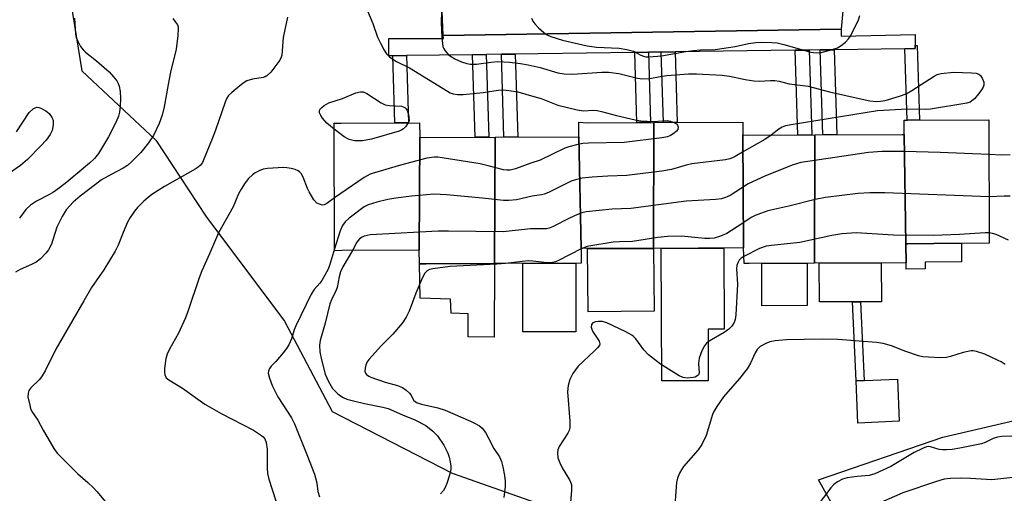
# Model space of a CAD drawing. Units: inches. Extents: x 1243767 to 1249768, y 545454 to 549453.
# Drawn here: x 1244105 to 1244359, y 548799 to 548922 of the extents above; entities that cross this region are included whole.
import ezdxf

# ---------------------------------------------------------------- set-up
doc = ezdxf.new("R2010")
doc.units = ezdxf.units.IN
doc.header["$MEASUREMENT"] = 0
for name, color, linetype in [('BLDG-Footprint', 5, 'Continuous'), ('CULTRL-Pad', 6, 'Continuous'), ('NTRL-Pasture Land', 2, 'Continuous'), ('NTRL-Trees', 3, 'Continuous'), ('TRANS-Non Street Sidewalk', 7, 'Continuous'), ('TRANS-Parking Lot', 4, 'Continuous'), ('TRANS-Street Sidewalk', 7, 'Continuous'), ('Undefined', 1, 'Continuous')]:
    doc.layers.add(name, color=color, linetype=linetype)

msp = doc.modelspace()

# ---------------------------------------------------------------- linework, layer by layer
at = {"layer": 'BLDG-Footprint'}
for points, elevation in [([(1244208.62, 548891.24), (1244208.48, 548862.08), (1244188.48, 548861.99), (1244186.62, 548861.94), (1244186.49, 548894.88), (1244188.33, 548894.88), (1244208.49, 548894.96)], 425.27), ([(1244269.03, 548895.04), (1244268.91, 548862.57), (1244252.13, 548862.5), (1244250.29, 548862.59), (1244249.67, 548891.35), (1244249.64, 548895.14), (1244251.91, 548894.97)], 423.74), ([(1244291.96, 548891.89), (1244292.13, 548862.67), (1244268.91, 548862.57), (1244269.03, 548895.04), (1244291.96, 548895.14)], 422.05), ([(1244334.04, 548863.7), (1244333.63, 548891.93), (1244333.67, 548895.65), (1244334.47, 548895.63), (1244355.49, 548895.72), (1244355.63, 548863.91), (1244341.29, 548863.85), (1244334.61, 548863.75)], 421.05), ([(1244227.89, 548858.65), (1244210.28, 548858.57), (1244208.53, 548858.61), (1244208.48, 548862.08), (1244208.62, 548891.24), (1244210.06, 548891.18), (1244228.02, 548891.26)], 424.4), ([(1244250.29, 548862.59), (1244250.26, 548858.75), (1244227.89, 548858.65), (1244228.02, 548891.26), (1244249.67, 548891.35)], 423.8), ([(1244310.59, 548891.83), (1244310.46, 548858.77), (1244293.59, 548858.7), (1244292.3, 548858.7), (1244292.13, 548862.67), (1244291.96, 548891.89), (1244293.42, 548891.76)], 421.13), ([(1244334.04, 548863.7), (1244334.18, 548858.88), (1244310.46, 548858.77), (1244310.59, 548891.83), (1244333.1, 548891.92), (1244333.63, 548891.93)], 420.29), ([(1244332.37, 548817.96), (1244321.69, 548817.5), (1244321.23, 548828.39), (1244331.91, 548828.85)], 415.55)]:
    msp.add_lwpolyline(points, close=True, dxfattribs=dict(at, elevation=elevation))
at = {"layer": 'CULTRL-Pad'}
for points in [[(1244339.07, 548857.26), (1244334.16, 548857.24), (1244334.18, 548858.88), (1244334.04, 548863.7), (1244334.61, 548863.75), (1244341.29, 548863.85), (1244348.46, 548863.88), (1244348.48, 548859.07), (1244339.07, 548859.03)], [(1244268.91, 548862.57), (1244269.1, 548846.4), (1244252.06, 548846.2), (1244251.87, 548862.51), (1244252.13, 548862.5)], [(1244283.08, 548828.41), (1244271.06, 548828.36), (1244270.92, 548862.58), (1244287.07, 548862.64), (1244287.15, 548841.72), (1244283.03, 548841.71)], [(1244227.89, 548858.65), (1244227.83, 548839.63), (1244221.07, 548839.73), (1244221.07, 548845.71), (1244216.66, 548845.81), (1244216.56, 548849.43), (1244208.72, 548849.73), (1244208.53, 548858.61), (1244210.28, 548858.57)], [(1244248.91, 548841), (1244235.18, 548841), (1244235.18, 548858.68), (1244248.91, 548858.75)], [(1244308.62, 548847.83), (1244296.94, 548847.78), (1244296.89, 548858.72), (1244308.57, 548858.76)], [(1244327.78, 548848.81), (1244311.75, 548848.74), (1244311.71, 548858.78), (1244327.74, 548858.85)]]:
    msp.add_lwpolyline(points, close=True, dxfattribs=at)
at = {"layer": 'NTRL-Pasture Land'}
msp.add_lwpolyline([(1244467.72, 548565.39), (1244435.18, 548585.99), (1244406.61, 548598.15), (1244350.72, 548605.06), (1244353.91, 548620.2), (1244346.19, 548633.64), (1244331.46, 548653.77), (1244315.89, 548675.22), (1244302.08, 548697.71), (1244292.58, 548727.5), (1244292.51, 548742.93), (1244298.34, 548759.52), (1244310.33, 548770.1), (1244317.55, 548781.01), (1244317.59, 548792.09), (1244311.55, 548802.89), (1244343.62, 548813.84), (1244362.5, 548818.26), (1244368.67, 548829.24), (1244369.93, 548852.77), (1244373.01, 548881.36), (1244380.02, 548927.09)], dxfattribs=at)
at = {"layer": 'NTRL-Trees'}
msp.add_lwpolyline([(1244114.1, 548953.08), (1244121.38, 548908.41), (1244140.47, 548890.46), (1244153.33, 548870.84), (1244173.64, 548843.76), (1244185.96, 548820.47), (1244216.94, 548804.53), (1244255.38, 548791.03), (1244280.31, 548775.45), (1244277.19, 548737.5), (1244309, 548675.23), (1244336.75, 548632.59), (1244351.64, 548607.55), (1244351.64, 548593.34), (1244321.18, 548557.47)], dxfattribs=at)
at = {"layer": 'TRANS-Non Street Sidewalk'}
for points in [[(1244333.83, 548914.06), (1244336.52, 548914.1), (1244336.51, 548914.93), (1244337.04, 548914.94), (1244337.63, 548895.64), (1244334.47, 548895.63), (1244334.39, 548895.63)], [(1244201.64, 548912.27), (1244205.2, 548912.32), (1244205.73, 548894.95), (1244202.17, 548894.94)], [(1244222.22, 548912.55), (1244225.78, 548912.6), (1244226.44, 548891.25), (1244222.88, 548891.24)], [(1244229.66, 548912.66), (1244233.22, 548912.71), (1244233.88, 548891.28), (1244230.32, 548891.27)], [(1244264.08, 548913.13), (1244267.64, 548913.17), (1244268.19, 548895.04), (1244264.63, 548895.02)], [(1244270.95, 548913.22), (1244274.51, 548913.27), (1244275.07, 548895.07), (1244271.51, 548895.05)], [(1244305.54, 548913.68), (1244309.1, 548913.73), (1244309.77, 548891.83), (1244306.21, 548891.81)], [(1244312, 548913.77), (1244315.56, 548913.82), (1244316.23, 548891.86), (1244312.67, 548891.84)], [(1244323.28, 548828.48), (1244321.23, 548828.39), (1244320.35, 548848.78), (1244322.41, 548848.79)]]:
    msp.add_lwpolyline(points, close=True, dxfattribs=at)
at = {"layer": 'TRANS-Parking Lot'}
msp.add_lwpolyline([(1244319.42, 548942.06), (1244317.42, 548919.14), (1244214.66, 548917.51), (1244213.84, 548936.46)], dxfattribs=at)
at = {"layer": 'TRANS-Street Sidewalk'}
msp.add_lwpolyline([(1244336.51, 548914.93), (1244336.52, 548914.1), (1244333.83, 548914.06), (1244315.56, 548913.82), (1244312, 548913.77), (1244309.1, 548913.73), (1244305.54, 548913.68), (1244274.51, 548913.27), (1244270.95, 548913.22), (1244267.64, 548913.17), (1244264.08, 548913.13), (1244239.13, 548912.79), (1244233.22, 548912.71), (1244229.66, 548912.66), (1244225.78, 548912.6), (1244222.22, 548912.55), (1244205.2, 548912.32), (1244201.64, 548912.27), (1244200.58, 548912.25), (1244200.58, 548916.72), (1244214.68, 548916.72), (1244214.66, 548917.51), (1244317.42, 548919.14), (1244317.42, 548917.34), (1244336.48, 548917.76)], close=True, dxfattribs=at)
at = {"layer": 'Undefined'}
msp.add_line((1244250.51, 548862.58, 420), (1244250.29, 548862.47, 420), dxfattribs=at)
for points, elevation in [([(1244214.28, 548926.94), (1244214.13, 548920.76), (1244214.32, 548916.98), (1244214.57, 548914.7), (1244214.75, 548914.19), (1244215.14, 548913.51), (1244216.01, 548912.52), (1244217.65, 548911.46), (1244219.37, 548910.7), (1244220.73, 548910.28), (1244221.57, 548910.1), (1244223.27, 548910.08), (1244226.96, 548910.58), (1244228.71, 548910.75), (1244231.72, 548910.62), (1244234.59, 548910.31), (1244236.58, 548909.94), (1244239.64, 548909.21), (1244244.26, 548907.89), (1244245.85, 548907.6), (1244248.05, 548907.54), (1244255.63, 548908.03), (1244257.28, 548908.04), (1244260.01, 548907.65), (1244264.78, 548906.53), (1244266.22, 548906.31), (1244267.95, 548906.41), (1244270.65, 548906.96), (1244272.38, 548907.21), (1244277.96, 548907.57), (1244280.04, 548907.6), (1244286.67, 548907.3), (1244288.54, 548907.03), (1244292.56, 548906.12), (1244294.81, 548905.77), (1244296.18, 548905.69), (1244299.14, 548905.89), (1244300.27, 548905.86), (1244301.36, 548905.68), (1244303.95, 548905.03), (1244308.85, 548904.42), (1244314.4, 548902.97), (1244322.77, 548901.06), (1244324.76, 548900.67), (1244326.38, 548900.49), (1244327.54, 548900.53), (1244328.71, 548900.73), (1244332.44, 548901.85), (1244334.13, 548902.45), (1244335.65, 548903.29), (1244341.35, 548907.02), (1244342.13, 548907.4), (1244343.24, 548907.69), (1244346.42, 548908.05), (1244351.06, 548907.9), (1244352.21, 548907.77), (1244352.93, 548907.51), (1244353.32, 548907.19), (1244353.77, 548906.5), (1244354.17, 548905.45), (1244354.24, 548904.67), (1244354.08, 548904.17), (1244353.64, 548903.46), (1244352.92, 548902.53), (1244351.78, 548901.19), (1244351.15, 548900.61), (1244350.67, 548900.33), (1244349.85, 548900.07), (1244340.41, 548898.46), (1244339.28, 548898.42), (1244334.46, 548898.53), (1244326.8, 548898.07), (1244304.48, 548894.44), (1244303.03, 548894.16), (1244302.11, 548893.82), (1244301.25, 548893.29), (1244299.32, 548891.79)], 424), ([(1244144.81, 548921.87), (1244145.58, 548920.96), (1244146.04, 548920.25), (1244146.2, 548919.74), (1244146.25, 548919.19), (1244146.12, 548917.48), (1244145.67, 548914.01), (1244144.25, 548908.04), (1244143.63, 548904.87), (1244142.65, 548899.06), (1244142.08, 548896.98), (1244141.35, 548894.83), (1244139.82, 548891.66), (1244138.53, 548889.78), (1244136.6, 548887.32), (1244134.38, 548885.08), (1244133.11, 548883.93), (1244132.07, 548883.23), (1244129.07, 548881.76), (1244126.43, 548880.22), (1244124.86, 548879.09), (1244120.93, 548876.06), (1244119.08, 548874.51), (1244117.31, 548872.53), (1244116.27, 548870.82), (1244114.9, 548868.01), (1244113.91, 548864.75), (1244113.52, 548863.69), (1244112.75, 548862.2), (1244112.08, 548861.31), (1244110.7, 548859.89), (1244109.61, 548859.03), (1244108.39, 548858.4), (1244105.4, 548857.16), (1244104.19, 548856.42)], 430), ([(1244174.46, 548922.2), (1244173.37, 548917.01), (1244172.98, 548912.39), (1244172.84, 548911.88), (1244172.45, 548911.12), (1244170.12, 548908.06), (1244169.12, 548907.05), (1244168.66, 548906.79), (1244168.15, 548906.65), (1244165.44, 548906.25), (1244163.94, 548905.77), (1244162.99, 548905.17), (1244161.62, 548904.1), (1244160.06, 548902.82), (1244159.26, 548902.02), (1244158.81, 548901.31), (1244158.37, 548900.29), (1244155.86, 548893.05), (1244155.02, 548890.83), (1244152.85, 548885.56), (1244152.47, 548884.77), (1244151.98, 548884.07), (1244151.35, 548883.52), (1244150.64, 548883.05), (1244142.68, 548878.55), (1244139.44, 548876.45), (1244138.48, 548875.74), (1244137.39, 548874.76), (1244135.72, 548873.09), (1244134.98, 548872.21), (1244133.83, 548870.56), (1244133.13, 548869.31), (1244131.99, 548866.65), (1244130.73, 548863.37), (1244129.94, 548861.81), (1244127.05, 548857.07), (1244123.88, 548852.45), (1244121.84, 548849.01), (1244114.65, 548836.53), (1244111.86, 548830.94), (1244111.16, 548829.66), (1244110.46, 548828.77), (1244108.23, 548826.55), (1244107.71, 548825.91), (1244107.47, 548825.24), (1244107.45, 548824.3), (1244107.9, 548822.1), (1244108.14, 548821.29), (1244108.48, 548820.52), (1244109.96, 548818.26), (1244111.36, 548815.69), (1244114.16, 548810.93), (1244115.02, 548809.76), (1244116.41, 548808.27), (1244120.31, 548804.41), (1244122.9, 548802.19), (1244124.36, 548800.8), (1244125.35, 548799.76), (1244127.38, 548797.27)], 428), ([(1244195.14, 548923.82), (1244196.51, 548920.63), (1244197.72, 548917.04), (1244198.44, 548915.48), (1244199.39, 548913.72), (1244200.03, 548912.78), (1244200.79, 548912.02), (1244201.64, 548911.35), (1244202.61, 548910.78), (1244205.98, 548909.15), (1244215.72, 548903.11), (1244216.42, 548902.72), (1244217.18, 548902.42), (1244218.31, 548902.24), (1244219.76, 548902.28), (1244224.93, 548902.79), (1244228.85, 548903.42), (1244230.22, 548903.44), (1244231.61, 548903.32), (1244233.91, 548902.92), (1244238.06, 548901.8), (1244239.95, 548901.2), (1244244.28, 548899.56), (1244249.23, 548898.29), (1244250.9, 548898.1), (1244253.34, 548898.24), (1244254.37, 548898.18), (1244255.5, 548897.93), (1244259.4, 548896.82), (1244264.2, 548895.74), (1244265.64, 548895.49), (1244268.97, 548895.32), (1244272.45, 548895.54), (1244273.32, 548895.39), (1244274.2, 548895.07)], 426), ([(1244237.42, 548921.94), (1244237.77, 548921.19), (1244238.26, 548920.51), (1244239.26, 548919.46), (1244240.6, 548918.29), (1244241.51, 548917.68), (1244242.47, 548917.2), (1244245.4, 548916.29), (1244251.82, 548914.83), (1244254.25, 548914.52), (1244260.07, 548914.21), (1244262.09, 548913.87), (1244263.78, 548913.42), (1244265.65, 548912.44), (1244266.39, 548912.14), (1244266.92, 548912.03), (1244267.78, 548911.98), (1244270.99, 548912.22), (1244277.27, 548913.35), (1244279.3, 548913.63), (1244281.06, 548913.78), (1244284.83, 548913.92), (1244286.58, 548914.1), (1244289.99, 548914.66), (1244293.43, 548915.42), (1244295.39, 548915.65), (1244296.82, 548915.74), (1244299.45, 548915.72), (1244300.9, 548915.58), (1244302.58, 548915.16), (1244309.56, 548913.18), (1244310.91, 548912.99), (1244312.25, 548913.07), (1244314.49, 548913.67), (1244316.4, 548914.35), (1244317.36, 548914.93), (1244318.47, 548915.82), (1244319.27, 548916.6), (1244319.77, 548917.3), (1244321.82, 548921.55), (1244322.19, 548922.64)], 422), ([(1244186.49, 548893.35), (1244184.59, 548894.91), (1244183.52, 548896.16), (1244183.05, 548896.86), (1244182.72, 548897.54), (1244182.67, 548897.97), (1244182.83, 548898.37), (1244183.32, 548898.93), (1244183.95, 548899.45), (1244185.14, 548900.16), (1244188.65, 548901.22), (1244192.06, 548902.68), (1244193.3, 548902.98), (1244193.99, 548902.92), (1244194.97, 548902.55), (1244198.64, 548900.15), (1244199.67, 548899.64), (1244200.78, 548899.43), (1244203.86, 548899.23), (1244204.31, 548899.12), (1244204.72, 548898.9), (1244205.07, 548898.59), (1244205.36, 548898.12), (1244205.7, 548897.08), (1244205.89, 548895.49), (1244205.57, 548894.95)], 428), ([(1244104.52, 548892.62), (1244107.79, 548897.61), (1244108.81, 548898.58), (1244109.27, 548898.84), (1244109.77, 548898.97), (1244110.29, 548898.94), (1244110.81, 548898.77), (1244112.09, 548898.1), (1244112.94, 548897.38), (1244113.71, 548896.28), (1244113.94, 548895.53), (1244113.92, 548894.41), (1244113.66, 548893), (1244113.2, 548891.95), (1244112.15, 548890.53), (1244110.8, 548889), (1244107.36, 548885.54), (1244105.56, 548883.99), (1244102.42, 548881.79)], 434), ([(1244205.57, 548894.95), (1244204.88, 548893.95), (1244204.39, 548893.42), (1244203.95, 548893.12), (1244203.27, 548892.8), (1244196.11, 548890.78), (1244193.82, 548890.28), (1244191.75, 548890.34), (1244190.33, 548890.64), (1244189.1, 548891.36), (1244186.49, 548893.35)], 428), ([(1244274.2, 548895.07), (1244274.87, 548894.68), (1244275.17, 548894.35), (1244275.33, 548893.81), (1244275.18, 548893.22), (1244274.91, 548892.82), (1244274.28, 548892.28), (1244273.29, 548891.67), (1244272.59, 548891.37), (1244271.12, 548891.07), (1244261.32, 548889.87), (1244252.14, 548889.7), (1244250.7, 548889.59), (1244249.04, 548889.27), (1244247.11, 548888.81), (1244246.02, 548888.42), (1244239.69, 548885.35), (1244237.24, 548884.57), (1244233.31, 548883.11), (1244231.91, 548882.75), (1244231.1, 548882.72), (1244230.25, 548882.83), (1244226.24, 548883.91), (1244224.23, 548884.36), (1244214.39, 548885.95), (1244213.23, 548886.09), (1244212.36, 548886.1), (1244210.45, 548885.83), (1244203.65, 548884.02), (1244196.9, 548882.1), (1244195.81, 548881.72), (1244194.28, 548880.87), (1244186.56, 548875.58)], 426), ([(1244299.32, 548891.79), (1244297.64, 548890.68), (1244292.31, 548887.67), (1244290.05, 548886.25), (1244289.35, 548885.9), (1244288.64, 548885.64), (1244287.5, 548885.42), (1244278.85, 548884.41), (1244277.33, 548884.07), (1244273.54, 548882.91), (1244271.12, 548882.48), (1244262.03, 548881.35), (1244257.12, 548881.19), (1244253.09, 548880.96), (1244250.53, 548880.67), (1244248.79, 548880.27), (1244247.67, 548879.88), (1244241.82, 548876.98), (1244240.73, 548876.53), (1244240.02, 548876.37), (1244237.6, 548876.07), (1244233.58, 548875.11), (1244231.61, 548874.91), (1244230.19, 548874.89), (1244224.77, 548875.5), (1244215.51, 548876.41), (1244212.24, 548876.55), (1244206.46, 548876.03), (1244202.41, 548875.49), (1244200.37, 548875.17), (1244197.54, 548874.47), (1244195.3, 548873.82), (1244194.28, 548873.31), (1244190.36, 548870.36), (1244189.3, 548869.41), (1244188.66, 548868.45), (1244188.06, 548867.09), (1244186.61, 548862.49)], 424), ([(1244355.53, 548886.78), (1244342.9, 548887.3), (1244333.65, 548887.54), (1244327.93, 548887.57), (1244324.42, 548887.32), (1244309.36, 548885.1), (1244307.01, 548884.7), (1244304.74, 548884.01), (1244297.64, 548881.16), (1244293.38, 548879.19), (1244288.72, 548876.18), (1244287.49, 548875.66), (1244286.47, 548875.36), (1244285.05, 548875.19), (1244277.33, 548874.75), (1244263.05, 548872.88), (1244258.26, 548872.7), (1244251.55, 548871.96), (1244250.43, 548871.71), (1244249.33, 548871.34), (1244247.22, 548870.35), (1244242.83, 548868.09), (1244242.03, 548867.78), (1244241.31, 548867.63), (1244237.14, 548867.57), (1244230.12, 548866.81), (1244216.02, 548867.05), (1244213.33, 548867.02), (1244195.76, 548866.08), (1244194.22, 548865.71), (1244193.73, 548865.48), (1244193.05, 548864.99), (1244192.32, 548864.18), (1244191.19, 548862)], 422), ([(1244360.97, 548886.74), (1244358.82, 548886.65), (1244355.53, 548886.78)], 422), ([(1244186.56, 548875.58), (1244184.58, 548874.13), (1244183.89, 548873.8), (1244183.41, 548873.76), (1244182.93, 548873.85), (1244182.02, 548874.27), (1244181.26, 548875.12), (1244180.02, 548877.17), (1244179.64, 548877.98), (1244178.51, 548880.94), (1244178.02, 548881.87), (1244177.59, 548882.35), (1244177.21, 548882.6), (1244176.45, 548882.91), (1244175.37, 548883.2), (1244174.26, 548883.38), (1244173.39, 548883.41), (1244169.33, 548883.15), (1244168.19, 548882.97), (1244167.11, 548882.59), (1244166.09, 548882.07), (1244165.41, 548881.58), (1244164.4, 548880.59), (1244163.5, 548879.52), (1244162.47, 548877.88), (1244161.84, 548876.64), (1244160.39, 548873.31), (1244156.65, 548866.56), (1244154.32, 548861.14), (1244152.32, 548856.79), (1244151.63, 548854.96), (1244148.74, 548846.29), (1244148.12, 548844.66), (1244146.28, 548840.68), (1244143.96, 548836.56), (1244143.35, 548835.24), (1244143.08, 548834.13), (1244142.72, 548831.57), (1244142.66, 548830.73), (1244142.75, 548829.94), (1244143.17, 548829.18), (1244143.78, 548828.67), (1244147.37, 548826.47), (1244153.14, 548822.39), (1244157.29, 548819.98), (1244165.65, 548815.69), (1244167.78, 548814.33), (1244168.19, 548813.97), (1244168.6, 548813.44), (1244168.98, 548812.47), (1244169.23, 548810.8), (1244169.17, 548805.91), (1244169.29, 548804.48), (1244169.67, 548803.05), (1244171.42, 548797.41)], 426), ([(1244355.57, 548875.89), (1244328.62, 548876.87), (1244324.74, 548876.87), (1244321.78, 548876.71), (1244313.31, 548875.66), (1244310.7, 548875.21), (1244303.91, 548873.46), (1244298.49, 548872.22), (1244296.56, 548871.6), (1244295.22, 548871.06), (1244294.19, 548870.5), (1244291.7, 548868.94), (1244287.86, 548866.39), (1244286.25, 548865.72), (1244284.59, 548865.23), (1244283.5, 548865.11), (1244282.15, 548865.14), (1244276.19, 548865.68), (1244272.56, 548865.61), (1244270.05, 548865.36), (1244263.51, 548864.35), (1244260.14, 548864.3), (1244258.53, 548864.16), (1244252.27, 548863.18), (1244251.53, 548862.98), (1244250.51, 548862.58)], 420), ([(1244361.05, 548876.06), (1244359.49, 548876.07), (1244355.57, 548875.89)], 420), ([(1244355.61, 548866.59), (1244354.52, 548866.61), (1244347.96, 548866.13), (1244341.23, 548865.85), (1244330.92, 548865.97), (1244321.25, 548866.55), (1244317.52, 548866.3), (1244314.94, 548865.91), (1244306.67, 548864.12), (1244299.39, 548863.34), (1244298, 548863.12), (1244296.26, 548862.52), (1244292.22, 548860.51)], 418), ([(1244360.57, 548864.72), (1244357.43, 548866.11), (1244356.41, 548866.45), (1244355.61, 548866.59)], 418), ([(1244186.61, 548862.49), (1244185.32, 548858.11), (1244184.9, 548857.05), (1244183.32, 548854.24), (1244182.79, 548853.56), (1244181.31, 548851.95), (1244180.55, 548850.78), (1244176.58, 548842.59), (1244176.15, 548841.51), (1244175.47, 548839.19), (1244174.78, 548837.7), (1244174.21, 548836.76), (1244173.33, 548835.61), (1244171.42, 548833.41), (1244170.24, 548832.22), (1244169.79, 548831.59), (1244169.52, 548830.91), (1244169.48, 548830.4), (1244169.78, 548829.05), (1244170.53, 548827.17), (1244171.94, 548824.3), (1244175.51, 548818.81), (1244176.29, 548817.26), (1244179.48, 548809.37), (1244181.41, 548804.35), (1244181.95, 548802.42), (1244182.15, 548801.29), (1244182.27, 548799.85), (1244182.67, 548798.49)], 424), ([(1244191.19, 548862), (1244188.75, 548857.85), (1244188.13, 548856.56), (1244187.76, 548855.21), (1244187.29, 548852.45), (1244186.97, 548851.6), (1244185.81, 548849.31), (1244185.39, 548848.27), (1244184.15, 548843.31), (1244182.87, 548838.79), (1244182.68, 548837.58), (1244182.78, 548835.84), (1244183.19, 548833.83), (1244184.15, 548830.11), (1244185.01, 548828.23), (1244186.09, 548826.45), (1244187.45, 548825.06), (1244188.09, 548824.54), (1244188.79, 548824.1), (1244189.8, 548823.66), (1244191.47, 548823.19), (1244194.3, 548822.55), (1244199.07, 548821.62), (1244200.42, 548821.26), (1244204.13, 548819.65), (1244207.35, 548818.37), (1244210.15, 548816.88), (1244211.97, 548815.43), (1244213.2, 548814.21), (1244214.8, 548811.8), (1244215.83, 548809.77), (1244216.22, 548808.69), (1244216.47, 548807.52), (1244216.62, 548806.35), (1244216.6, 548805.48), (1244216.29, 548804.09), (1244215.62, 548801.89), (1244215.19, 548800.83), (1244214.73, 548800.1), (1244213.96, 548799.25)], 422), ([(1244250.29, 548862.47), (1244244.41, 548859.47), (1244243.6, 548859.12), (1244242.83, 548858.92), (1244241.48, 548858.87), (1244237.8, 548859.29), (1244236.7, 548859.34), (1244234.99, 548859.21), (1244230.74, 548858.66)], 420), ([(1244230.74, 548858.66), (1244228.53, 548858.47), (1244216.48, 548857.9), (1244211.94, 548857.3), (1244211.14, 548857.1), (1244210.47, 548856.77), (1244209.86, 548856.1), (1244209.04, 548854.48), (1244207.55, 548850.98), (1244205.87, 548846.39), (1244205.12, 548844.8), (1244204.1, 548843.37), (1244201.68, 548840.4), (1244198.68, 548837.49), (1244195.5, 548833.98), (1244195, 548833.26), (1244194.68, 548832.47), (1244194.48, 548831.65), (1244194.45, 548830.86), (1244194.6, 548830.41), (1244194.88, 548830.04), (1244195.46, 548829.57), (1244195.98, 548829.31), (1244199.67, 548828.08), (1244202.85, 548827.22), (1244204.18, 548826.64), (1244205.12, 548825.97), (1244205.96, 548825.21), (1244206.3, 548824.78), (1244207.03, 548823.36), (1244207.37, 548823.04), (1244207.76, 548822.8), (1244209.03, 548822.37), (1244213.25, 548821.41), (1244215.14, 548820.79), (1244221.66, 548818), (1244222.91, 548817.42), (1244223.99, 548816.81), (1244224.74, 548816.19), (1244225.57, 548815.04), (1244226.27, 548813.79), (1244227.68, 548810.93), (1244229.14, 548808.75), (1244229.69, 548807.56), (1244230.05, 548806.18), (1244230.5, 548803.94), (1244230.62, 548802.53), (1244230.62, 548801.12), (1244230.26, 548798.25)], 420), ([(1244292.22, 548860.51), (1244291.6, 548860.07), (1244291.09, 548859.51), (1244290.69, 548858.86), (1244290.45, 548858.13), (1244290.4, 548857.27), (1244290.58, 548853.37), (1244290.15, 548845.38), (1244289.99, 548844.2), (1244289.75, 548843.42), (1244289.18, 548842.48), (1244288.39, 548841.69), (1244287.2, 548840.9), (1244283.3, 548838.63), (1244282.65, 548838.11), (1244282.07, 548837.45), (1244281.38, 548836.16), (1244280.7, 548834.21), (1244280.53, 548832.83), (1244280.75, 548830.4), (1244280.52, 548829.91), (1244280.16, 548829.6), (1244279.71, 548829.37), (1244279.19, 548829.22), (1244277.71, 548829.12), (1244276.61, 548829.27), (1244275.58, 548829.71), (1244270.75, 548832.73), (1244267.61, 548835.12), (1244266.47, 548836.35), (1244264.37, 548839.2), (1244263.77, 548839.83), (1244263.31, 548840.18), (1244261.75, 548841.02), (1244256.9, 548843.37), (1244255.79, 548843.69), (1244254.71, 548843.73), (1244253.94, 548843.64), (1244253.29, 548843.38), (1244252.96, 548842.91), (1244252.88, 548842.24), (1244252.99, 548841.74), (1244253.21, 548841.25), (1244254.94, 548838.65), (1244255.11, 548837.98), (1244254.96, 548837.55), (1244254.49, 548836.92), (1244253.68, 548836.11), (1244249.51, 548832.22), (1244248.14, 548830.29), (1244247.37, 548828.75), (1244246.89, 548827.16), (1244246.73, 548825.53), (1244247.35, 548817.96), (1244247.31, 548816.34), (1244247.14, 548815.62), (1244246.78, 548814.85), (1244244.59, 548811.42), (1244244.27, 548810.62), (1244244.14, 548809.8), (1244244.26, 548808.52), (1244244.72, 548807.22), (1244245.38, 548805.96), (1244247.29, 548802.82), (1244247.63, 548802.04), (1244247.76, 548801.52), (1244247.79, 548800.16), (1244247.07, 548791.78)], 418), ([(1244359.68, 548832.59), (1244358.72, 548833.26), (1244357.95, 548833.68), (1244354.43, 548835.25), (1244352.29, 548835.94), (1244351.48, 548836.1), (1244350.92, 548836.12), (1244350.06, 548836), (1244348.91, 548835.73), (1244345.64, 548834.66), (1244344.55, 548834.39), (1244343.11, 548834.34), (1244339.92, 548834.5), (1244338.47, 548834.61), (1244337.35, 548834.84), (1244334.09, 548835.98), (1244330.41, 548837.46), (1244328.22, 548838.01), (1244326.53, 548838.26), (1244316.48, 548839.02), (1244312.6, 548839.15), (1244303.27, 548838.93), (1244300.37, 548838.68), (1244298.95, 548838.45), (1244297.9, 548838.06), (1244296.45, 548837.23), (1244295.68, 548836.51), (1244295.15, 548835.6), (1244293.98, 548832.93), (1244293.08, 548831.49), (1244291.17, 548829.01), (1244286.97, 548824.24), (1244285.27, 548821.75), (1244284.53, 548820.49), (1244284.16, 548819.7), (1244282.5, 548814.32), (1244281.41, 548811.98), (1244280.43, 548810.55), (1244276.72, 548806.31), (1244276.21, 548805.6), (1244275.66, 548804.6), (1244275.1, 548803.3), (1244274.86, 548802.2), (1244274.3, 548793.87)], 416), ([(1244361.43, 548814.12), (1244358.89, 548814.02), (1244357.76, 548813.84), (1244356.63, 548813.48), (1244354.53, 548812.47), (1244353.57, 548812.1), (1244347.98, 548811), (1244346, 548810.69), (1244344.6, 548810.56), (1244343.5, 548810.55), (1244342.65, 548810.7), (1244340.46, 548811.37), (1244339.93, 548811.42), (1244339.39, 548811.34), (1244338.34, 548810.94), (1244336.26, 548809.9), (1244330.21, 548806.28), (1244326.09, 548804.38), (1244324.61, 548803.99), (1244321.55, 548803.71), (1244318.89, 548803.34), (1244317.76, 548803), (1244316.46, 548802.3), (1244315.49, 548801.62), (1244314.7, 548800.81), (1244310.91, 548795.77)], 414), ([(1244363.28, 548803.61), (1244356.25, 548802.89), (1244354.9, 548802.91), (1244350.81, 548803.2), (1244348.25, 548803.26), (1244345.59, 548803.21), (1244343.95, 548802.99), (1244341.97, 548802.4), (1244333.26, 548799.5), (1244325.51, 548796.05)], 412)]:
    msp.add_lwpolyline(points, dxfattribs=dict(at, elevation=elevation))
msp.add_polyline3d([(1244119.46, 548921.98, 432), (1244119.73, 548917.8, 432), (1244119.91, 548917.01, 432), (1244120.23, 548916.22, 432), (1244121.05, 548914.69, 432), (1244121.7, 548913.77, 432), (1244122.34, 548913.16, 432), (1244125.13, 548910.98, 432), (1244128.38, 548908.1, 432), (1244129.52, 548906.86, 432), (1244130.38, 548905.77, 432), (1244130.75, 548905.12, 432), (1244130.98, 548904.45, 432), (1244131.21, 548903.02, 432), (1244131.32, 548901.27, 432), (1244131.24, 548899.2, 432), (1244131.07, 548897.75, 432), (1244130.78, 548896.71, 432), (1244130.19, 548895.2, 432), (1244128.22, 548891.34, 432), (1244125.64, 548887.05, 432), (1244124.62, 548885.73, 432), (1244123.37, 548884.57, 432), (1244117.49, 548879.66, 432), (1244115.55, 548878.15, 432), (1244114.03, 548877.08, 432), (1244112.85, 548876.4, 432), (1244109.63, 548874.77, 432), (1244108.1, 548873.71, 432), (1244106.9, 548872.59, 432), (1244105.25, 548870.39, 432)], dxfattribs=at)

doc.saveas('drawing.dxf')
